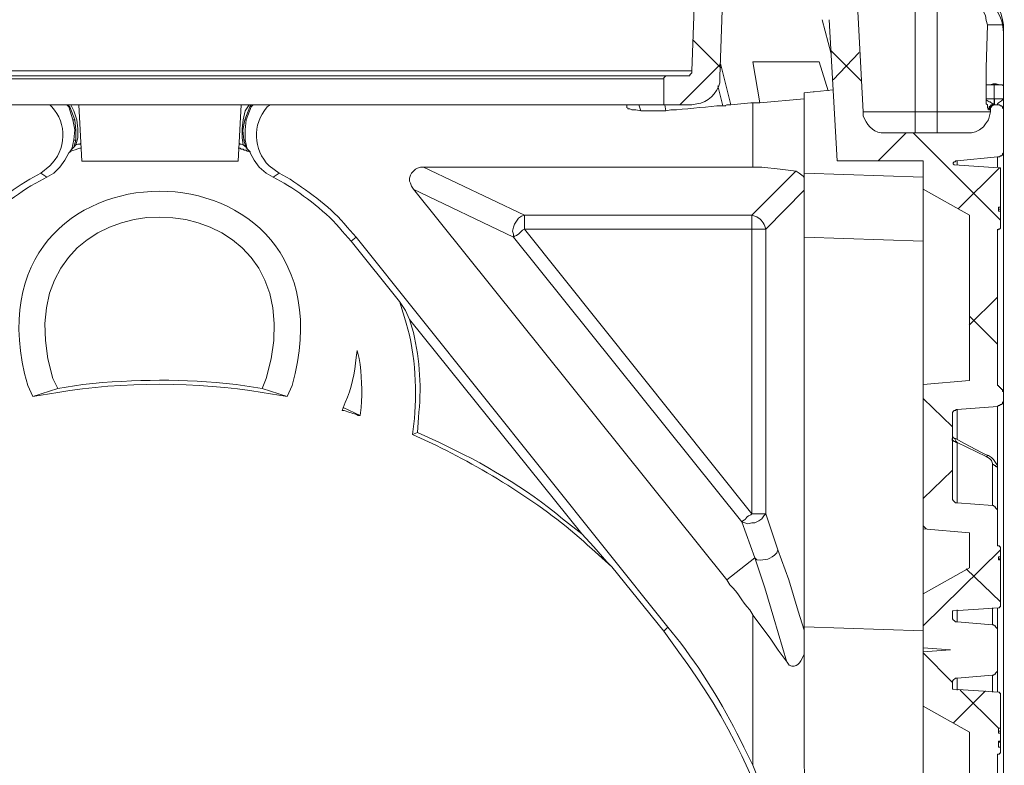
# Model space of a CAD drawing. Units: millimetres. Extents: x 463 to 16396, y -11098 to 21113.
# Drawn here: x 3901 to 4247, y 15328 to 15591 of the extents above; entities that cross this region are included whole.
import ezdxf

# ---------------------------------------------------------------- set-up
doc = ezdxf.new("R2010")
doc.units = ezdxf.units.MM
doc.layers.add('SEDIM. KOMORA', color=1, linetype='Continuous', lineweight=9)

# ---------------------------------------------------------------- blocks, each defined once
blk = doc.blocks.new('STORMBRIXX inspekcijsko okno OTVORENO - bokocrt')
at = {"lineweight": 18}
for p, q in [((187.4, -68.06), (189.52, -9.53)), ((245.57, -42.68), (247.68, -82.52)), ((266, -82.52), (266, -42.68)), ((273.77, -82.52), (273.77, -42.68)), ((233.21, -50.1), (236.38, -62.08)), ((235.71, -50.08), (238.53, -99.8)), ((297.05, -51.85), (297.05, -73.36)), ((187.74, -57.13), (197.62, -67.01)), ((236.4, -61.01), (246.98, -71.59)), ((246.26, -61.69), (237.1, -71.21)), ((197.61, -65.57), (183.15, -80.03)), ((235.33, -75.12), (232.16, -64.89)), ((186.7, -69.48), (187.05, -69.13)), ((187.05, -69.13), (187.4, -68.77)), ((187.4, -68.77), (187.4, -68.06)), ((201.12, -80.05), (197.59, -65.95)), ((177.88, -70.18), (177.53, -70.54)), ((177.53, -70.54), (177.53, -70.89)), ((177.53, -80.05), (177.53, -70.89)), ((178.24, -69.83), (177.88, -70.18)), ((178.59, -69.83), (178.24, -69.83)), ((185.64, -69.83), (178.59, -69.83)), ((185.64, -69.83), (186.7, -69.83)), ((186.7, -69.83), (186.7, -69.48)), ((292.44, -73.02), (293.5, -72.66)), ((293.5, -72.66), (294.56, -72.66)), ((294.56, -72.66), (295.63, -73.02)), ((198.34, -80.41), (196.57, -73.36)), ((291.03, -73.02), (292.44, -73.02)), ((293.85, -73.02), (293.85, -77.95)), ((293.85, -77.95), (293.85, -73.02)), ((295.63, -73.02), (296.67, -73.02)), ((296.67, -73.02), (297.03, -73.37)), ((297.05, -73.36), (297.05, -77.94)), ((208.18, -79.35), (201.13, -80.05)), ((211.36, -79.35), (208.18, -79.35)), ((208.87, -101.94), (208.87, -79.38)), ((226.87, -77.95), (211.36, -79.36)), ((291.03, -77.95), (291.03, -78.3)), ((291.03, -77.95), (293.85, -77.95)), ((291.03, -78.3), (292.09, -79.01)), ((292.09, -79.01), (292.44, -79.01)), ((292.44, -79.01), (293.16, -79.71)), ((293.85, -77.95), (293.85, -77.95)), ((293.85, -79.71), (293.85, -77.95)), ((293.87, -80.06), (293.87, -77.95)), ((294.92, -79.71), (295.27, -79.36)), ((295.27, -79.36), (296.33, -78.66)), ((296.33, -78.66), (296.68, -78.3)), ((296.68, -78.3), (297.04, -77.95)), ((297.05, -77.94), (297.05, -81.82)), ((-31.94, -80.78), (-32.66, -80.08)), ((-31.62, -80.8), (-32.33, -80.09)), ((-30.53, -85.37), (-31.94, -80.78)), ((-29.86, -85.38), (-31.62, -80.8)), ((-31.22, -80.07), (-30.17, -82.19)), ((-30.17, -82.19), (-29.11, -85.36)), ((-27.34, -99.82), (-28.4, -80.08)), ((27.66, -99.82), (28.73, -80.08)), ((30.13, -82.19), (29.43, -85.36)), ((30.08, -85.38), (31.84, -80.8)), ((31.54, -80.07), (30.13, -82.19)), ((30.46, -85.37), (32.23, -80.78)), ((31.84, -80.8), (32.21, -80.09)), ((32.23, -80.78), (32.93, -80.08)), ((138.72, -80.06), (140.84, -80.06)), ((164.48, -81.11), (164.48, -80.05)), ((164.8, -81.48), (164.8, -81.13)), ((165.51, -81.48), (164.8, -81.48)), ((166.21, -81.83), (165.51, -81.48)), ((167.63, -81.83), (166.21, -81.83)), ((169.39, -82.18), (167.63, -81.83)), ((168.68, -80.06), (169.39, -82.18)), ((169.39, -82.18), (171.16, -82.18)), ((176.45, -82.18), (171.16, -82.18)), ((178.21, -82.18), (176.45, -82.18)), ((187.41, -80.05), (177.53, -80.05)), ((177.85, -80.06), (178.2, -82.18)), ((198.67, -80.42), (198.32, -80.42)), ((198.32, -80.42), (199.01, -80.42)), ((199.01, -80.42), (199.73, -80.06)), ((199.73, -80.06), (201.13, -80.06)), ((266, -82.52), (273.76, -82.52)), ((291.74, -81.48), (292.09, -81.13)), ((291.74, -81.83), (291.74, -81.48)), ((292.09, -80.77), (292.45, -80.42)), ((292.09, -81.13), (292.09, -80.77)), ((292.1, -81.11), (292.45, -80.76)), ((292.1, -81.13), (292.45, -80.77)), ((292.1, -81.81), (292.1, -81.11)), ((292.1, -81.83), (292.1, -81.13)), ((292.1, -81.81), (292.45, -81.81)), ((292.12, -83.93), (292.47, -82.52)), ((292.45, -80.42), (292.8, -80.06)), ((292.45, -80.76), (292.82, -80.41)), ((292.45, -80.77), (292.45, -80.42)), ((292.45, -80.42), (292.82, -80.42)), ((292.83, -80.76), (292.47, -81.11)), ((292.47, -81.11), (292.47, -81.82)), ((292.47, -82.52), (292.47, -81.82)), ((292.8, -80.06), (293.5, -80.06)), ((292.82, -80.41), (293.17, -80.05)), ((292.82, -80.42), (293.17, -80.06)), ((293.18, -80.41), (292.83, -80.41)), ((292.83, -80.41), (292.83, -80.76)), ((293.16, -79.71), (293.85, -79.71)), ((293.17, -80.05), (293.87, -80.05)), ((293.17, -80.06), (293.87, -80.06)), ((293.52, -80.05), (293.18, -80.41)), ((293.5, -80.06), (293.87, -79.71)), ((294.24, -80.05), (293.52, -80.05)), ((293.87, -79.71), (293.87, -80.06)), ((293.87, -80.06), (293.87, -80.06)), ((294.24, -80.04), (293.89, -80.04)), ((294.93, -80.05), (294.24, -80.05)), ((294.92, -80.06), (294.92, -79.71)), ((295.65, -80.05), (294.93, -80.05)), ((295.99, -80.41), (295.65, -80.05)), ((296.35, -80.41), (295.99, -80.41)), ((296.71, -80.76), (296.35, -80.41)), ((296.71, -81.11), (296.71, -80.76)), ((297.05, -81.46), (296.71, -81.11)), ((297.05, -81.82), (297.05, -81.46)), ((297.05, -81.82), (297.05, -96.63)), ((-30.56, -85.38), (-29.86, -85.38)), ((-29.82, -88.88), (-30.52, -85.36)), ((-29.5, -88.91), (-29.86, -85.38)), ((-29.11, -85.36), (-28.76, -88.53)), ((29.43, -85.36), (29.07, -88.53)), ((29.37, -88.91), (30.08, -85.38)), ((30.44, -85.38), (30.08, -85.38)), ((30.12, -88.88), (30.47, -85.36)), ((290.7, -86.76), (291.76, -85.34)), ((291.76, -85.34), (292.12, -83.93)), ((297.06, -86.04), (297.06, -95.57)), ((-30.18, -92.41), (-29.82, -88.88)), ((-29.5, -92.43), (-29.5, -88.91)), ((-28.76, -88.53), (-28.76, -91.7)), ((29.07, -88.53), (29.07, -91.7)), ((29.74, -92.43), (29.37, -88.91)), ((30.12, -92.41), (30.12, -88.88)), ((262.84, -89.9), (252.96, -99.78)), ((284.37, -89.93), (255.44, -89.93)), ((265.32, -89.92), (295.99, -120.6)), ((284.37, -89.93), (285.77, -89.93)), ((285.77, -89.93), (287.17, -89.57)), ((287.17, -89.57), (288.59, -88.87)), ((288.59, -88.87), (290, -87.81)), ((290, -87.81), (290.7, -86.76)), ((-30.9, -95.59), (-30.19, -92.42)), ((-30.21, -92.43), (-29.5, -92.43)), ((-30.21, -94.9), (-29.5, -92.43)), ((-28.76, -91.7), (-29.45, -94.17)), ((-28.05, -93.83), (-27.7, -93.48)), ((28.36, -93.83), (28.01, -93.48)), ((29.07, -91.7), (29.43, -94.17)), ((30.08, -92.43), (29.74, -92.43)), ((30.44, -94.9), (29.74, -92.43)), ((30.81, -95.59), (30.1, -92.42)), ((-33.35, -99.46), (-31.93, -96.99)), ((-31.93, -96.99), (-31.59, -96.64)), ((-30.88, -95.58), (-31.59, -96.64)), ((-30.87, -95.59), (-30.51, -95.24)), ((-30.51, -95.24), (-30.17, -94.89)), ((-29.45, -94.18), (-30.17, -94.89)), ((-29.45, -94.18), (-28.76, -93.83)), ((-28.76, -93.83), (-28.05, -93.83)), ((27.66, -95.24), (28.36, -95.24)), ((28.73, -93.83), (28.36, -93.83)), ((28.36, -95.24), (28.73, -95.59)), ((29.43, -94.18), (28.73, -93.83)), ((28.73, -95.59), (29.43, -95.59)), ((29.43, -94.18), (30.48, -94.89)), ((29.43, -95.59), (29.79, -95.95)), ((29.79, -95.95), (30.48, -95.95)), ((30.48, -95.24), (30.48, -94.89)), ((30.83, -95.24), (30.48, -95.24)), ((30.48, -95.95), (30.83, -96.3)), ((30.82, -95.58), (31.88, -96.64)), ((30.83, -95.59), (30.83, -95.24)), ((30.83, -96.3), (31.2, -96.3)), ((31.2, -96.3), (31.89, -96.66)), ((31.88, -96.99), (31.88, -96.64)), ((33.29, -99.46), (31.88, -96.99)), ((296.7, -97.33), (297.05, -96.98)), ((297.05, -96.98), (297.05, -96.63)), ((-35.11, -101.93), (-33.35, -99.46)), ((35.06, -101.93), (33.29, -99.46)), ((268.86, -99.79), (238.53, -99.79)), ((268.86, -109.67), (268.86, -99.8)), ((279.77, -100.15), (279.42, -100.51)), ((279.42, -100.51), (279.42, -100.86)), ((280.14, -100.15), (279.77, -100.15)), ((280.83, -99.8), (280.14, -99.8)), ((280.14, -99.8), (280.14, -100.15)), ((280.82, -101.21), (280.82, -99.8)), ((294.93, -98.39), (280.83, -99.8)), ((294.92, -98.39), (294.92, -101.92)), ((294.93, -98.39), (295.65, -98.39)), ((295.65, -98.39), (295.99, -98.04)), ((295.99, -98.04), (296.35, -98.04)), ((296.35, -98.04), (296.7, -97.68)), ((296.7, -97.68), (296.7, -97.33)), ((-37.23, -104.04), (-35.11, -101.93)), ((37.54, -104.04), (35.06, -101.93)), ((88.66, -104.06), (89.36, -103.35)), ((89.36, -103.35), (90.07, -102.65)), ((90.07, -102.65), (90.78, -102.3)), ((90.78, -102.3), (91.84, -101.94)), ((91.84, -101.94), (92.91, -101.94)), ((92.88, -101.95), (128.48, -118.88)), ((208.9, -101.94), (92.91, -101.94)), ((208.53, -118.88), (224.03, -103.36)), ((212.07, -101.94), (208.9, -101.94)), ((218.42, -102.65), (212.07, -101.94)), ((221.24, -103), (218.42, -102.65)), ((224.06, -103.35), (221.24, -103)), ((225.13, -104.07), (224.06, -103.35)), ((279.42, -100.86), (279.77, -101.21)), ((295.29, -102.27), (279.77, -101.21)), ((295.64, -102.25), (281.18, -116.7)), ((295.99, -102.27), (295.29, -102.27)), ((295.99, -102.62), (295.99, -102.27)), ((295.99, -102.62), (295.99, -116.02)), ((-41.81, -104.05), (-39.71, -105.46)), ((-39.7, -105.45), (-37.23, -104.04)), ((40, -105.45), (37.54, -104.04)), ((42.09, -104.05), (39.99, -105.46)), ((87.96, -105.82), (88.31, -104.76)), ((87.96, -106.88), (87.96, -105.82)), ((88.31, -107.58), (87.96, -106.88)), ((88.31, -104.76), (88.66, -104.06)), ((226.53, -105.13), (225.13, -104.07)), ((226.88, -105.83), (226.53, -105.13)), ((226.86, -104.04), (268.82, -105.45)), ((88.66, -108.64), (88.31, -107.58)), ((89.36, -109.7), (88.66, -108.64)), ((124.59, -126.62), (89.33, -109.71)), ((89.36, -109.7), (199.73, -247.21)), ((226.86, -110.06), (213.46, -123.81)), ((285.07, -118.84), (268.86, -109.67)), ((295.29, -117.43), (295.29, -116.02)), ((295.29, -116.02), (295.99, -116.02)), ((295.29, -116.72), (295.99, -116.72)), ((295.99, -117.43), (295.29, -117.43)), ((295.3, -116.01), (296, -116.01)), ((295.99, -116.72), (295.99, -116.02)), ((295.99, -117.43), (295.99, -116.72)), ((295.99, -117.43), (295.99, -123.43)), ((124.96, -122.04), (125.67, -120.98)), ((125.67, -120.98), (126.36, -119.92)), ((126.36, -119.92), (127.43, -119.22)), ((127.43, -119.22), (128.48, -118.87)), ((128.48, -118.88), (208.53, -118.88)), ((285.07, -177.02), (285.07, -118.84)), ((124.25, -124.51), (124.6, -123.09)), ((124.6, -125.56), (124.25, -124.51)), ((124.6, -123.09), (124.96, -122.04)), ((208.51, -123.81), (128.46, -123.81)), ((128.47, -123.81), (208.52, -223.95)), ((208.52, -223.95), (208.52, -123.81)), ((213.46, -123.81), (213.46, -223.95)), ((295.29, -123.78), (294.93, -124.13)), ((294.93, -124.13), (294.93, -124.48)), ((294.93, -177.72), (294.93, -124.48)), ((295.29, -123.78), (295.29, -123.78)), ((295.29, -123.78), (295.64, -123.78)), ((295.64, -123.78), (295.99, -123.43)), ((69.24, -126.61), (67.49, -128.02)), ((67.52, -128.05), (84.43, -149.2)), ((178.92, -263.79), (69.25, -126.61)), ((205, -226.78), (124.59, -126.62)), ((124.6, -126.62), (124.6, -125.56)), ((226.86, -126.6), (268.82, -128.01)), ((226.87, -263.77), (226.87, -126.6)), ((294.92, -147.73), (285.05, -157.6)), ((86.55, -152.38), (84.43, -149.2)), ((87.96, -155.55), (86.55, -152.38)), ((87.96, -155.55), (148.6, -231.02)), ((285.06, -154.45), (294.93, -164.31)), ((-35.81, -179.86), (-44.62, -182.69)), ((36.12, -179.86), (44.94, -182.69)), ((285.07, -177.02), (268.86, -178.43)), ((268.86, -229.2), (268.86, -178.43)), ((294.93, -177.72), (294.93, -178.79)), ((294.93, -178.79), (295.29, -178.79)), ((295.29, -178.79), (295.29, -179.14)), ((295.29, -179.14), (295.65, -179.14)), ((295.65, -179.14), (295.65, -179.49)), ((295.65, -179.49), (295.99, -179.49)), ((295.99, -179.84), (295.99, -179.49)), ((296.35, -179.84), (295.99, -179.84)), ((296.35, -180.19), (296.35, -179.84)), ((296.71, -180.19), (296.35, -180.19)), ((296.71, -180.9), (296.71, -180.19)), ((268.84, -183.37), (279.07, -193.24)), ((297.05, -180.9), (296.71, -180.9)), ((297.05, -181.25), (297.05, -180.9)), ((297.05, -181.25), (297.05, -184.07)), ((64.69, -186.57), (70.68, -189.39)), ((294.93, -186.19), (280.83, -187.25)), ((294.93, -186.19), (295.29, -185.83)), ((295.29, -185.83), (295.65, -185.83)), ((295.65, -185.83), (295.99, -185.48)), ((295.99, -185.48), (296.35, -185.48)), ((296.35, -185.48), (296.7, -185.13)), ((296.7, -184.78), (297.05, -184.43)), ((296.7, -185.13), (296.7, -184.78)), ((297.05, -184.43), (297.05, -184.07)), ((279.42, -187.95), (279.08, -188.3)), ((279.08, -188.3), (279.08, -189.36)), ((279.08, -217.92), (279.08, -189.36)), ((279.77, -187.6), (279.42, -187.95)), ((280.14, -187.6), (279.77, -187.6)), ((280.48, -187.25), (280.14, -187.6)), ((280.83, -187.25), (280.48, -187.25)), ((90.78, -195.38), (89.01, -196.09)), ((279.05, -197.48), (279.05, -198.19)), ((279.08, -196.77), (279.08, -195.7)), ((279.42, -197.12), (279.08, -196.77)), ((279.78, -197.47), (279.42, -197.12)), ((280.14, -197.47), (279.78, -197.47)), ((280.1, -197.48), (280.1, -197.83)), ((280.14, -197.47), (283.31, -199.23)), ((279.05, -198.19), (279.4, -198.19)), ((279.4, -198.19), (279.76, -198.54)), ((279.76, -198.54), (280.12, -198.54)), ((280.1, -197.83), (280.44, -198.54)), ((280.12, -198.54), (280.45, -198.9)), ((280.44, -198.54), (280.79, -198.9)), ((280.45, -198.9), (280.8, -198.9)), ((291.04, -203.82), (280.82, -198.88)), ((283.31, -199.23), (289.29, -202.41)), ((289.29, -202.41), (290.7, -203.11)), ((290.7, -203.11), (291.76, -203.46)), ((291.03, -203.83), (291.39, -203.83)), ((292.1, -204.52), (291.04, -203.82)), ((291.39, -203.83), (291.39, -203.47)), ((291.39, -203.47), (291.73, -203.47)), ((291.75, -203.46), (291.75, -203.46)), ((291.76, -203.46), (292.83, -204.17)), ((292.83, -204.17), (293.52, -204.88)), ((292.82, -205.23), (292.1, -204.52)), ((293.17, -206.29), (292.82, -205.23)), ((293.17, -206.64), (293.17, -206.29)), ((293.17, -206.64), (293.51, -206.64)), ((293.51, -206.64), (293.88, -206.99)), ((293.52, -204.88), (294.24, -205.93)), ((293.88, -206.99), (294.23, -206.99)), ((294.23, -206.99), (294.23, -207.34)), ((294.23, -207.34), (294.57, -207.34)), ((294.24, -205.93), (294.95, -206.99)), ((294.57, -207.34), (294.92, -207.7)), ((294.92, -207.7), (294.92, -208.39)), ((294.93, -207.7), (294.93, -208.39)), ((294.95, -206.99), (294.95, -207.7)), ((279.05, -208.73), (268.83, -218.6)), ((279.08, -217.92), (279.08, -218.98)), ((279.08, -218.98), (279.42, -219.33)), ((279.42, -219.33), (280.14, -220.04)), ((280.14, -220.04), (280.83, -220.04)), ((280.83, -220.04), (293.18, -221.09)), ((293.52, -221.09), (293.18, -221.09)), ((293.88, -221.45), (293.52, -221.09)), ((294.24, -221.45), (293.88, -221.45)), ((294.24, -221.8), (294.24, -221.45)), ((294.58, -222.16), (294.24, -221.8)), ((212.74, -224.66), (212.05, -225.71)), ((213.46, -223.95), (212.74, -224.66)), ((213.46, -223.95), (217.68, -236.65)), ((294.93, -222.51), (294.58, -222.16)), ((294.93, -223.21), (294.93, -222.51)), ((294.93, -234.83), (294.93, -223.21)), ((207.11, -227.48), (204.99, -226.78)), ((209.58, -239.46), (205, -226.78)), ((208.52, -227.13), (207.11, -227.48)), ((209.58, -227.13), (208.52, -227.13)), ((210.99, -226.42), (209.58, -227.13)), ((212.05, -225.71), (210.99, -226.42)), ((268.84, -228.15), (269.9, -229.2)), ((148.6, -231.02), (152.84, -235.59)), ((268.86, -229.2), (285.07, -230.61)), ((285.07, -242.95), (285.07, -230.61)), ((152.84, -235.59), (157.42, -240.88)), ((294.93, -234.83), (294.93, -235.2)), ((294.93, -235.2), (295.29, -235.2)), ((295.65, -235.2), (295.29, -235.2)), ((295.65, -235.55), (295.65, -235.2)), ((295.99, -235.55), (295.65, -235.55)), ((295.99, -235.91), (295.99, -235.55)), ((217.69, -236.65), (221.57, -247.22)), ((295.98, -236.58), (268.83, -263.38)), ((295.29, -240.14), (295.29, -239.08)), ((295.29, -239.08), (295.99, -239.08)), ((295.3, -239.07), (296, -239.07)), ((295.99, -235.91), (295.99, -239.08)), ((295.99, -239.79), (295.99, -239.08)), ((157.42, -240.88), (159.18, -242.65)), ((199.71, -247.22), (209.58, -239.46)), ((213.11, -250.05), (209.58, -239.46)), ((295.29, -239.79), (295.99, -239.79)), ((295.99, -240.14), (295.29, -240.14)), ((295.99, -240.49), (295.99, -239.79)), ((295.99, -240.14), (295.99, -256.35)), ((159.18, -242.65), (177.51, -265.22)), ((285.07, -242.95), (268.86, -252.12)), ((284, -243.3), (295.99, -254.94)), ((221.57, -247.22), (224.75, -258.16)), ((216.28, -260.62), (213.11, -250.05)), ((268.86, -271.16), (268.86, -252.12)), ((295.99, -256.71), (295.99, -256.35)), ((208.87, -312.44), (208.87, -259.55)), ((208.9, -259.57), (214.9, -267.68)), ((224.75, -258.16), (226.86, -264.85)), ((279.42, -258.12), (279.08, -258.12)), ((279.08, -258.12), (279.08, -258.47)), ((279.08, -258.47), (279.08, -259.18)), ((279.08, -259.88), (279.08, -259.18)), ((279.08, -259.88), (279.08, -260.94)), ((279.42, -258.12), (295.3, -257.06)), ((280.82, -262), (280.82, -257.77)), ((293.17, -257.06), (293.17, -263.06)), ((294.93, -257.06), (294.93, -286.68)), ((295.3, -257.06), (295.65, -257.06)), ((295.65, -257.06), (295.65, -256.71)), ((295.65, -256.71), (295.99, -256.71)), ((220.86, -276.14), (216.28, -260.62)), ((279.08, -260.94), (279.42, -261.28)), ((279.42, -261.28), (279.78, -261.65)), ((279.78, -261.65), (280.14, -262)), ((280.14, -262), (280.83, -262)), ((280.83, -262), (293.18, -263.06)), ((293.52, -263.06), (293.18, -263.06)), ((293.88, -263.41), (293.52, -263.06)), ((178.9, -263.8), (177.49, -265.21)), ((226.86, -263.77), (268.82, -265.18)), ((294.24, -263.41), (293.88, -263.41)), ((294.24, -263.76), (294.24, -263.41)), ((294.58, -264.11), (294.24, -263.76)), ((294.93, -264.47), (294.58, -264.11)), ((294.93, -265.17), (294.93, -264.47)), ((294.93, -278.57), (294.93, -265.17)), ((214.9, -267.68), (217.72, -271.91)), ((217.72, -271.91), (220.89, -276.14)), ((268.84, -272.57), (268.84, -271.17)), ((268.84, -272.93), (279.07, -283.15)), ((268.86, -271.16), (278.38, -271.87)), ((268.86, -272.57), (278.38, -271.87)), ((268.86, -291.61), (268.86, -272.57)), ((280.83, -281.74), (293.18, -280.69)), ((293.18, -280.68), (293.18, -286.68)), ((293.18, -280.69), (293.52, -280.69)), ((293.52, -280.69), (293.88, -280.33)), ((293.88, -280.33), (294.24, -280.33)), ((294.24, -279.98), (294.58, -279.63)), ((294.24, -280.33), (294.24, -279.98)), ((294.58, -279.63), (294.93, -279.28)), ((294.93, -279.28), (294.93, -278.57)), ((279.42, -282.45), (279.08, -282.8)), ((279.08, -282.8), (279.08, -283.86)), ((279.08, -284.57), (279.08, -283.86)), ((280.14, -281.74), (279.42, -282.45)), ((280.83, -281.74), (280.14, -281.74)), ((280.83, -285.97), (280.83, -281.74)), ((279.08, -284.57), (279.08, -285.62)), ((279.08, -285.62), (279.42, -285.62)), ((290.69, -286.3), (279.41, -297.58)), ((295.3, -286.68), (279.42, -285.62)), ((281.88, -285.97), (295.28, -299.37)), ((295.65, -286.68), (295.3, -286.68)), ((295.65, -287.03), (295.65, -286.68)), ((296, -287.03), (295.65, -287.03)), ((296, -287.38), (296, -287.03)), ((296, -299.37), (296, -287.38)), ((268.86, -291.61), (285.07, -300.78)), ((285.07, -336.39), (285.07, -300.78)), ((295.3, -299.37), (295.3, -301.13)), ((295.3, -299.37), (296, -299.37)), ((295.3, -300.43), (296, -300.43)), ((296, -301.13), (295.3, -301.13)), ((295.99, -301.13), (295.99, -300.43)), ((296, -300.43), (296, -299.37)), ((296, -303.96), (296, -301.13)), ((295.3, -303.96), (295.3, -306.08)), ((295.3, -303.96), (296, -303.96)), ((295.31, -304.31), (296.01, -304.31)), ((295.99, -304.31), (295.99, -303.96)), ((296.01, -306.07), (296.01, -304.31)), ((296, -306.08), (295.3, -306.08)), ((295.65, -308.54), (295.65, -308.19)), ((295.65, -308.19), (296, -308.19)), ((296, -307.84), (296, -306.08)), ((296, -308.19), (296, -307.84)), ((295.3, -308.54), (294.95, -308.54)), ((294.95, -308.54), (294.95, -308.89)), ((294.95, -343.45), (294.95, -308.89)), ((295.3, -308.54), (295.3, -308.54)), ((295.3, -308.54), (295.65, -308.54)), ((227.56, -325.12), (226.87, -312.43))]:
    blk.add_line(p, q, dxfattribs=at)
at = {"lineweight": 0}
blk.add_open_spline([(221.24, -39.5), (221.24, -39.5), (283.66, -39.86), (283.66, -39.86), (283.66, -39.86), (297.05, -42.74), (297.05, -54.61), (297.05, -66.46), (297.05, -635.17), (297.05, -635.17), (297.05, -635.17), (297.37, -649.86), (280.8, -649.86), (264.26, -649.86), (-282.42, -649.86), (-282.42, -649.86), (-282.42, -649.86), (-297.44, -648.99), (-297.09, -634.26), (-296.73, -619.53), (-296.02, -51.85), (-296.02, -51.85), (-296.02, -51.85), (-290.75, -39.86), (-282.27, -39.86), (-273.81, -39.86), (-220.34, -39.08), (-220.34, -39.08), (-220.34, -39.08), (-217.39, -11.29), (-217.39, -11.29), (-217.39, -11.29), (-220.21, -0.01), (-199.4, -0.01), (-178.61, -0.01), (207.15, -0.01), (207.15, -0.01), (207.15, -0.01), (216.64, -0.93), (217.53, -10.9), (218.39, -20.86), (221.24, -39.5), (221.24, -39.5)], degree=3, knots=[0, 0, 0, 0, 1, 1, 1, 2, 2, 2, 3, 3, 3, 4, 4, 4, 5, 5, 5, 6, 6, 6, 7, 7, 7, 8, 8, 8, 9, 9, 9, 10, 10, 10, 11, 11, 11, 12, 12, 12, 13, 13, 13, 14, 14, 14, 14], dxfattribs=at)
at = {"lineweight": 18}
for points, knots in [([(187.41, -80.05), (187.41, -80.05), (189.16, -79.7), (189.16, -79.7), (193.09, -79.39), (196.2, -75.97), (197.29, -72.3), (197.29, -72.3), (197.29, -70.18), (197.29, -70.18), (197.29, -70.18), (199.4, -9.89), (199.4, -9.89)], [0, 0, 0, 0, 1, 1, 1, 2, 2, 2, 3, 3, 3, 4, 4, 4, 4]), ([(285.06, -39.86), (285.06, -39.86), (287.17, -40.21), (287.17, -40.21), (292.4, -41.3), (295.69, -44.77), (296.7, -50.08), (296.7, -50.08), (297.05, -51.85), (297.05, -51.85)], [0, 0, 0, 0, 1, 1, 1, 2, 2, 2, 3, 3, 3, 3]), ([(292.1, -81.81), (292.1, -81.81), (292.1, -81.81), (292.1, -81.81), (292.1, -81.81), (291.75, -81.81), (291.75, -81.81), (291.75, -81.81), (291.4, -81.11), (291.4, -81.11), (291.4, -81.11), (291.4, -80.05), (291.4, -80.05), (291.4, -80.05), (291.04, -79.7), (291.04, -79.7), (291.04, -79.7), (291.04, -77.94), (291.04, -77.94), (291.04, -77.94), (291.04, -73), (291.04, -73), (291.04, -73), (291.04, -67.01), (291.04, -67.01), (291.04, -67.01), (291.4, -51.85), (291.4, -51.85), (291.4, -51.85), (291.04, -50.43), (291.04, -50.43), (291.04, -50.43), (290.69, -48.67), (290.69, -48.67), (290.69, -48.67), (289.28, -45.85), (289.28, -45.85), (289.28, -45.85), (288.23, -44.79), (288.23, -44.79), (288.23, -44.79), (286.82, -43.74), (286.82, -43.74), (286.82, -43.74), (284.36, -43.03), (284.36, -43.03), (284.36, -43.03), (283.64, -42.68), (283.64, -42.68), (283.64, -42.68), (282.23, -42.68), (282.23, -42.68), (279.88, -42.68), (277.53, -42.68), (275.19, -42.68), (275.19, -42.68), (273.77, -42.68), (273.77, -42.68)], [0, 0, 0, 0, 1, 1, 1, 2, 2, 2, 3, 3, 3, 4, 4, 4, 5, 5, 5, 6, 6, 6, 7, 7, 7, 8, 8, 8, 9, 9, 9, 10, 10, 10, 11, 11, 11, 12, 12, 12, 13, 13, 13, 14, 14, 14, 15, 15, 15, 16, 16, 16, 17, 17, 17, 18, 18, 18, 19, 19, 19, 19]), ([(291.39, -51.86), (291.39, -51.86), (291.73, -51.86), (291.73, -51.86), (293.38, -51.86), (295.03, -51.86), (296.67, -51.86), (296.67, -51.86), (297.03, -51.86), (297.03, -51.86)], [0, 0, 0, 0, 1, 1, 1, 2, 2, 2, 3, 3, 3, 3]), ([(211.36, -79.35), (211.36, -79.35), (208.89, -64.88), (208.89, -64.88), (208.89, -64.88), (212.41, -64.88), (212.41, -64.88), (218.29, -64.88), (224.17, -64.88), (230.04, -64.88), (230.04, -64.88), (232.17, -64.88), (232.17, -64.88)], [0, 0, 0, 0, 1, 1, 1, 2, 2, 2, 3, 3, 3, 4, 4, 4, 4]), ([(187.39, -68.06), (187.39, -68.06), (186.67, -68.06), (186.67, -68.06), (62.09, -68.06), (-62.5, -68.06), (-187.08, -68.06), (-187.08, -68.06), (-187.44, -68.06), (-187.44, -68.06)], [0, 0, 0, 0, 1, 1, 1, 2, 2, 2, 3, 3, 3, 3]), ([(178.59, -69.81), (178.59, -69.81), (178.23, -69.81), (178.23, -69.81), (59.64, -69.81), (-58.96, -69.81), (-177.55, -69.81), (-177.55, -69.81), (-178.26, -69.81), (-178.26, -69.81)], [0, 0, 0, 0, 1, 1, 1, 2, 2, 2, 3, 3, 3, 3]), ([(-177.21, -70.89), (-177.21, -70.89), (-176.5, -70.89), (-176.5, -70.89), (-58.62, -70.89), (59.27, -70.89), (177.15, -70.89), (177.15, -70.89), (177.51, -70.89), (177.51, -70.89)], [0, 0, 0, 0, 1, 1, 1, 2, 2, 2, 3, 3, 3, 3]), ([(237.11, -74.77), (237.11, -74.77), (230.4, -75.47), (230.4, -75.47), (230.4, -75.47), (230.04, -75.47), (230.04, -75.47), (230.04, -75.47), (226.88, -75.82), (226.88, -75.82), (226.88, -75.82), (226.88, -76.17), (226.88, -76.17), (226.88, -84.64), (226.88, -93.1), (226.88, -101.56), (226.88, -101.56), (226.88, -104.03), (226.88, -104.03)], [0, 0, 0, 0, 1, 1, 1, 2, 2, 2, 3, 3, 3, 4, 4, 4, 5, 5, 5, 6, 6, 6, 6]), ([(293.85, -73.02), (293.85, -73.02), (293.5, -73.02), (293.5, -73.02), (292.79, -73.02), (292.09, -73.02), (291.39, -73.02), (291.39, -73.02), (291.03, -73.02), (291.03, -73.02)], [0, 0, 0, 0, 1, 1, 1, 2, 2, 2, 3, 3, 3, 3]), ([(293.85, -73.02), (293.85, -73.02), (294.56, -73.02), (294.56, -73.02), (295.26, -73.02), (295.97, -73.02), (296.67, -73.02), (296.67, -73.02), (297.03, -73.37), (297.03, -73.37)], [0, 0, 0, 0, 1, 1, 1, 2, 2, 2, 3, 3, 3, 3]), ([(293.87, -77.95), (293.87, -77.95), (294.57, -77.95), (294.57, -77.95), (295.27, -77.95), (295.98, -77.95), (296.68, -77.95), (296.68, -77.95), (297.04, -77.95), (297.04, -77.95)], [0, 0, 0, 0, 1, 1, 1, 2, 2, 2, 3, 3, 3, 3]), ([(177.52, -80.04), (177.52, -80.04), (177.16, -80.04), (177.16, -80.04), (59.28, -80.04), (-58.61, -80.04), (-176.49, -80.04), (-176.49, -80.04), (-177.2, -80.04), (-177.2, -80.04)], [0, 0, 0, 0, 1, 1, 1, 2, 2, 2, 3, 3, 3, 3]), ([(-38.64, -80.06), (-38.64, -80.06), (-37.93, -80.78), (-37.93, -80.78), (-32.4, -86.37), (-32.8, -96.11), (-38.64, -101.57), (-38.64, -101.57), (-41.8, -104.04), (-41.8, -104.04)], [0, 0, 0, 0, 1, 1, 1, 2, 2, 2, 3, 3, 3, 3]), ([(38.93, -80.06), (38.93, -80.06), (37.87, -80.78), (37.87, -80.78), (32.51, -87.25), (32.92, -95.51), (38.59, -101.57), (38.59, -101.57), (42.1, -104.04), (42.1, -104.04)], [0, 0, 0, 0, 1, 1, 1, 2, 2, 2, 3, 3, 3, 3]), ([(178.21, -82.18), (178.21, -82.18), (179.97, -81.83), (179.97, -81.83), (185.24, -81.7), (190.87, -80.9), (196.2, -80.42), (196.2, -80.42), (199.37, -80.42), (199.37, -80.42)], [0, 0, 0, 0, 1, 1, 1, 2, 2, 2, 3, 3, 3, 3]), ([(266, -82.52), (266, -82.52), (263.17, -82.52), (263.17, -82.52), (258.24, -82.52), (253.3, -82.52), (248.37, -82.52), (248.37, -82.52), (247.65, -82.52), (247.65, -82.52)], [0, 0, 0, 0, 1, 1, 1, 2, 2, 2, 3, 3, 3, 3]), ([(247.68, -82.52), (247.68, -82.52), (247.68, -83.93), (247.68, -83.93), (248.8, -86.68), (250.84, -89.56), (254.03, -89.93), (254.03, -89.93), (255.44, -89.93), (255.44, -89.93)], [0, 0, 0, 0, 1, 1, 1, 2, 2, 2, 3, 3, 3, 3]), ([(266, -82.52), (266, -82.52), (266, -83.93), (266, -83.93), (266, -85.81), (266, -87.69), (266, -89.57), (266, -89.57), (266, -89.92), (266, -89.92)], [0, 0, 0, 0, 1, 1, 1, 2, 2, 2, 3, 3, 3, 3]), ([(292.45, -82.52), (292.45, -82.52), (292.1, -82.52), (292.1, -82.52), (286.93, -82.52), (281.76, -82.52), (276.59, -82.52), (276.59, -82.52), (273.77, -82.52), (273.77, -82.52), (273.77, -82.52), (273.77, -83.93), (273.77, -83.93), (273.77, -85.81), (273.77, -87.69), (273.77, -89.57), (273.77, -89.57), (273.77, -89.92), (273.77, -89.92)], [0, 0, 0, 0, 1, 1, 1, 2, 2, 2, 3, 3, 3, 4, 4, 4, 5, 5, 5, 6, 6, 6, 6]), ([(-44.62, -182.69), (-44.62, -182.69), (-46.39, -178.81), (-46.39, -178.81), (-72.03, -87.81), (71.79, -87.53), (46.7, -178.81), (46.7, -178.81), (44.94, -182.69), (44.94, -182.69)], [0, 0, 0, 0, 1, 1, 1, 2, 2, 2, 3, 3, 3, 3]), ([(-27.7, -95.24), (-27.7, -95.24), (-28.05, -95.24), (-28.05, -95.24), (-28.81, -95.57), (-30.46, -96.17), (-31.22, -96.3), (-31.22, -96.3), (-31.57, -96.66), (-31.57, -96.66)], [0, 0, 0, 0, 1, 1, 1, 2, 2, 2, 3, 3, 3, 3]), ([(297.06, -181.25), (297.06, -181.25), (297.06, -175.96), (297.06, -175.96), (297.06, -149.75), (297.06, -123.54), (297.06, -97.33), (297.06, -97.33), (297.06, -96.63), (297.06, -96.63)], [0, 0, 0, 0, 1, 1, 1, 2, 2, 2, 3, 3, 3, 3]), ([(27.66, -99.82), (27.66, -99.82), (27.31, -99.82), (27.31, -99.82), (9.33, -99.82), (-8.66, -99.82), (-26.64, -99.82), (-26.64, -99.82), (-27.34, -99.82), (-27.34, -99.82)], [0, 0, 0, 0, 1, 1, 1, 2, 2, 2, 3, 3, 3, 3]), ([(36.12, -179.86), (36.12, -179.86), (37.55, -176.34), (37.55, -176.34), (60.24, -100.62), (-59.87, -100.56), (-37.57, -176.34), (-37.57, -176.34), (-35.81, -179.86), (-35.81, -179.86)], [0, 0, 0, 0, 1, 1, 1, 2, 2, 2, 3, 3, 3, 3]), ([(-208.58, -312.45), (-208.58, -312.45), (-205.75, -306.1), (-205.75, -306.1), (-198.91, -291.84), (-192.68, -282), (-183.21, -269.43), (-183.21, -269.43), (-178.96, -263.79), (-178.96, -263.79), (-178.96, -263.79), (-68.95, -126.61), (-68.95, -126.61), (-68.95, -126.61), (-66.13, -123.09), (-66.13, -123.09), (-59.45, -116.16), (-54.06, -111.12), (-45.68, -106.17), (-45.68, -106.17), (-41.79, -104.06), (-41.79, -104.06)], [0, 0, 0, 0, 1, 1, 1, 2, 2, 2, 3, 3, 3, 4, 4, 4, 5, 5, 5, 6, 6, 6, 7, 7, 7, 7]), ([(-39.69, -105.46), (-39.69, -105.46), (-43.56, -107.58), (-43.56, -107.58), (-52.81, -112.97), (-57.02, -116.9), (-64.37, -124.51), (-64.37, -124.51), (-67.18, -128.04), (-67.18, -128.04)], [0, 0, 0, 0, 1, 1, 1, 2, 2, 2, 3, 3, 3, 3]), ([(40.01, -105.46), (40.01, -105.46), (43.88, -107.58), (43.88, -107.58), (51.02, -111.98), (59.07, -117.96), (64.33, -124.51), (64.33, -124.51), (67.52, -128.04), (67.52, -128.04)], [0, 0, 0, 0, 1, 1, 1, 2, 2, 2, 3, 3, 3, 3]), ([(69.25, -126.61), (69.25, -126.61), (66.08, -123.08), (66.08, -123.08), (60.57, -116.21), (53.17, -111.16), (45.98, -106.16), (45.98, -106.16), (42.1, -104.04), (42.1, -104.04)], [0, 0, 0, 0, 1, 1, 1, 2, 2, 2, 3, 3, 3, 3]), ([(226.87, -126.58), (226.87, -126.58), (226.87, -123.06), (226.87, -123.06), (226.87, -117.42), (226.87, -111.78), (226.87, -106.14), (226.87, -106.14), (226.87, -104.02), (226.87, -104.02)], [0, 0, 0, 0, 1, 1, 1, 2, 2, 2, 3, 3, 3, 3]), ([(268.86, -178.42), (268.86, -178.42), (268.86, -174.89), (268.86, -174.89), (268.86, -153.26), (268.86, -131.64), (268.86, -110.02), (268.86, -110.02), (268.86, -109.66), (268.86, -109.66)], [0, 0, 0, 0, 1, 1, 1, 2, 2, 2, 3, 3, 3, 3]), ([(128.46, -118.88), (128.46, -118.88), (128.46, -119.23), (128.46, -119.23), (128.46, -120.52), (128.46, -121.82), (128.46, -123.11), (128.46, -123.11), (128.46, -123.81), (128.46, -123.81)], [0, 0, 0, 0, 1, 1, 1, 2, 2, 2, 3, 3, 3, 3]), ([(208.51, -118.88), (208.51, -118.88), (208.51, -119.23), (208.51, -119.23), (208.51, -120.52), (208.51, -121.82), (208.51, -123.11), (208.51, -123.11), (208.51, -123.81), (208.51, -123.81)], [0, 0, 0, 0, 1, 1, 1, 2, 2, 2, 3, 3, 3, 3]), ([(208.52, -118.88), (208.52, -118.88), (209.58, -119.23), (209.58, -119.23), (211.31, -119.92), (212.4, -121.04), (213.11, -122.76), (213.11, -122.76), (213.46, -123.81), (213.46, -123.81)], [0, 0, 0, 0, 1, 1, 1, 2, 2, 2, 3, 3, 3, 3]), ([(124.59, -126.64), (124.59, -126.64), (124.95, -126.28), (124.95, -126.28), (125.87, -126.2), (127.13, -124.85), (127.76, -124.17), (127.76, -124.17), (128.47, -123.81), (128.47, -123.81)], [0, 0, 0, 0, 1, 1, 1, 2, 2, 2, 3, 3, 3, 3]), ([(208.52, -123.81), (208.52, -123.81), (209.23, -123.81), (209.23, -123.81), (210.52, -123.81), (211.81, -123.81), (213.11, -123.81), (213.11, -123.81), (213.46, -123.81), (213.46, -123.81)], [0, 0, 0, 0, 1, 1, 1, 2, 2, 2, 3, 3, 3, 3]), ([(294.92, -123.78), (294.92, -123.78), (294.92, -126.95), (294.92, -126.95), (294.92, -143.28), (294.92, -159.62), (294.92, -175.96), (294.92, -175.96), (294.92, -178.78), (294.92, -178.78)], [0, 0, 0, 0, 1, 1, 1, 2, 2, 2, 3, 3, 3, 3]), ([(84.43, -149.19), (84.43, -149.19), (86.19, -154.83), (86.19, -154.83), (89.97, -165.54), (90.68, -179.19), (89.72, -190.45), (89.72, -190.45), (89.01, -196.09), (89.01, -196.09)], [0, 0, 0, 0, 1, 1, 1, 2, 2, 2, 3, 3, 3, 3]), ([(90.78, -195.38), (90.78, -195.38), (91.13, -190.09), (91.13, -190.09), (92.3, -180.1), (91.68, -169.91), (89.36, -160.12), (89.36, -160.12), (87.96, -155.53), (87.96, -155.53)], [0, 0, 0, 0, 1, 1, 1, 2, 2, 2, 3, 3, 3, 3]), ([(69.62, -166.47), (69.62, -166.47), (69.27, -168.94), (69.27, -168.94), (68.74, -174.36), (67.57, -179.81), (65.39, -184.81), (65.39, -184.81), (64.33, -187.62), (64.33, -187.62)], [0, 0, 0, 0, 1, 1, 1, 2, 2, 2, 3, 3, 3, 3]), ([(70.68, -189.39), (70.68, -189.39), (71.03, -186.57), (71.03, -186.57), (71.4, -180.79), (71.22, -175.04), (70.33, -169.29), (70.33, -169.29), (69.62, -166.47), (69.62, -166.47)], [0, 0, 0, 0, 1, 1, 1, 2, 2, 2, 3, 3, 3, 3]), ([(36.12, -179.86), (36.12, -179.86), (26.96, -178.45), (26.96, -178.45), (8.03, -176.44), (-8.07, -176.51), (-26.99, -178.45), (-26.99, -178.45), (-35.81, -179.86), (-35.81, -179.86)], [0, 0, 0, 0, 1, 1, 1, 2, 2, 2, 3, 3, 3, 3]), ([(-44.62, -182.69), (-44.62, -182.69), (-35.81, -181.28), (-35.81, -181.28), (-13.08, -177.35), (13.38, -177.43), (36.12, -181.28), (36.12, -181.28), (44.94, -182.69), (44.94, -182.69)], [0, 0, 0, 0, 1, 1, 1, 2, 2, 2, 3, 3, 3, 3]), ([(294.93, -186.19), (294.93, -186.19), (294.93, -186.54), (294.93, -186.54), (294.93, -202.64), (294.93, -218.73), (294.93, -234.83), (294.93, -234.83), (294.93, -235.2), (294.93, -235.2)], [0, 0, 0, 0, 1, 1, 1, 2, 2, 2, 3, 3, 3, 3]), ([(297.07, -507.4), (297.07, -507.4), (297.07, -506), (297.07, -506), (297.07, -398.93), (297.07, -291.85), (297.07, -184.78), (297.07, -184.78), (297.07, -184.07), (297.07, -184.07)], [0, 0, 0, 0, 1, 1, 1, 2, 2, 2, 3, 3, 3, 3]), ([(64.33, -187.62), (64.33, -187.62), (65.05, -187.62), (65.05, -187.62), (66.91, -188.42), (68.14, -188.4), (69.97, -189.39), (69.97, -189.39), (70.68, -189.39), (70.68, -189.39)], [0, 0, 0, 0, 1, 1, 1, 2, 2, 2, 3, 3, 3, 3]), ([(280.83, -197.82), (280.83, -197.82), (280.83, -196.06), (280.83, -196.06), (280.83, -193.24), (280.83, -190.42), (280.83, -187.6), (280.83, -187.6), (280.83, -187.25), (280.83, -187.25)], [0, 0, 0, 0, 1, 1, 1, 2, 2, 2, 3, 3, 3, 3]), ([(159.18, -242.63), (159.18, -242.63), (152.14, -236.28), (152.14, -236.28), (137.07, -222.05), (116.1, -209.03), (97.48, -199.97), (97.48, -199.97), (89.01, -196.09), (89.01, -196.09)], [0, 0, 0, 0, 1, 1, 1, 2, 2, 2, 3, 3, 3, 3]), ([(148.6, -230.99), (148.6, -230.99), (141.9, -225.71), (141.9, -225.71), (129.08, -215.03), (113.67, -205.88), (98.54, -198.91), (98.54, -198.91), (90.78, -195.38), (90.78, -195.38)], [0, 0, 0, 0, 1, 1, 1, 2, 2, 2, 3, 3, 3, 3]), ([(280.82, -220.04), (280.82, -220.04), (280.82, -219.33), (280.82, -219.33), (280.82, -213.69), (280.82, -208.05), (280.82, -202.41), (280.82, -202.41), (280.82, -198.88), (280.82, -198.88)], [0, 0, 0, 0, 1, 1, 1, 2, 2, 2, 3, 3, 3, 3]), ([(293.17, -206.64), (293.17, -206.64), (293.17, -209.81), (293.17, -209.81), (293.17, -213.33), (293.17, -216.86), (293.17, -220.39), (293.17, -220.39), (293.17, -221.09), (293.17, -221.09)], [0, 0, 0, 0, 1, 1, 1, 2, 2, 2, 3, 3, 3, 3]), ([(294.95, -223.21), (294.95, -223.21), (294.95, -222.86), (294.95, -222.86), (294.95, -218.98), (294.95, -215.1), (294.95, -211.22), (294.95, -211.22), (294.95, -208.39), (294.95, -208.39)], [0, 0, 0, 0, 1, 1, 1, 2, 2, 2, 3, 3, 3, 3]), ([(208.52, -223.95), (208.52, -223.95), (208.17, -224.31), (208.17, -224.31), (205.34, -225.43), (207.48, -225.49), (205.35, -226.42), (205.35, -226.42), (204.99, -226.78), (204.99, -226.78)], [0, 0, 0, 0, 1, 1, 1, 2, 2, 2, 3, 3, 3, 3]), ([(208.52, -223.95), (208.52, -223.95), (209.23, -223.95), (209.23, -223.95), (210.52, -223.95), (211.81, -223.95), (213.11, -223.95), (213.11, -223.95), (213.46, -223.95), (213.46, -223.95)], [0, 0, 0, 0, 1, 1, 1, 2, 2, 2, 3, 3, 3, 3]), ([(268.86, -229.19), (268.86, -229.19), (268.86, -229.9), (268.86, -229.9), (268.86, -237.19), (268.86, -244.47), (268.86, -251.76), (268.86, -251.76), (268.86, -252.11), (268.86, -252.11)], [0, 0, 0, 0, 1, 1, 1, 2, 2, 2, 3, 3, 3, 3]), ([(217.69, -236.65), (217.69, -236.65), (217.35, -237.7), (217.35, -237.7), (214.96, -240), (213.42, -240.37), (210.28, -240.17), (210.28, -240.17), (209.59, -239.47), (209.59, -239.47)], [0, 0, 0, 0, 1, 1, 1, 2, 2, 2, 3, 3, 3, 3]), ([(199.73, -247.21), (199.73, -247.21), (200.79, -248.97), (200.79, -248.97), (203.8, -251.79), (204.69, -254.45), (207.84, -257.79), (207.84, -257.79), (208.89, -259.56), (208.89, -259.56)], [0, 0, 0, 0, 1, 1, 1, 2, 2, 2, 3, 3, 3, 3]), ([(294.95, -265.17), (294.95, -265.17), (294.95, -264.82), (294.95, -264.82), (294.95, -262.82), (294.95, -260.82), (294.95, -258.82), (294.95, -258.82), (294.95, -257.06), (294.95, -257.06)], [0, 0, 0, 0, 1, 1, 1, 2, 2, 2, 3, 3, 3, 3]), ([(147.9, -579.72), (147.9, -579.72), (153.2, -575.13), (153.2, -575.13), (239.09, -497.23), (252.04, -365.66), (182.81, -272.6), (182.81, -272.6), (177.51, -265.2), (177.51, -265.2)], [0, 0, 0, 0, 1, 1, 1, 2, 2, 2, 3, 3, 3, 3]), ([(208.89, -312.45), (208.89, -312.45), (205.72, -306.1), (205.72, -306.1), (199.23, -292.69), (192.35, -281.4), (183.5, -269.43), (183.5, -269.43), (178.92, -263.79), (178.92, -263.79)], [0, 0, 0, 0, 1, 1, 1, 2, 2, 2, 3, 3, 3, 3]), ([(226.87, -312.43), (226.87, -312.43), (226.87, -306.09), (226.87, -306.09), (226.87, -293.86), (226.87, -281.64), (226.87, -269.42), (226.87, -269.42), (226.87, -263.77), (226.87, -263.77)], [0, 0, 0, 0, 1, 1, 1, 2, 2, 2, 3, 3, 3, 3]), ([(220.89, -276.14), (220.89, -276.14), (221.59, -277.2), (221.59, -277.2), (224.31, -278.53), (225.61, -276.31), (226.53, -274.02), (226.53, -274.02), (226.88, -273.32), (226.88, -273.32)], [0, 0, 0, 0, 1, 1, 1, 2, 2, 2, 3, 3, 3, 3]), ([(294.96, -286.68), (294.96, -286.68), (294.96, -285.27), (294.96, -285.27), (294.96, -283.15), (294.96, -281.03), (294.96, -278.91), (294.96, -278.91), (294.96, -278.57), (294.96, -278.57)], [0, 0, 0, 0, 1, 1, 1, 2, 2, 2, 3, 3, 3, 3]), ([(268.86, -291.6), (268.86, -291.6), (268.86, -291.96), (268.86, -291.96), (268.86, -306.06), (268.86, -320.17), (268.86, -334.27), (268.86, -334.27), (268.86, -337.8), (268.86, -337.8)], [0, 0, 0, 0, 1, 1, 1, 2, 2, 2, 3, 3, 3, 3]), ([(294.93, -308.54), (294.93, -308.54), (294.93, -309.6), (294.93, -309.6), (294.93, -323.35), (294.93, -337.1), (294.93, -350.85), (294.93, -350.85), (294.93, -351.56), (294.93, -351.56)], [0, 0, 0, 0, 1, 1, 1, 2, 2, 2, 3, 3, 3, 3]), ([(227.94, -383.67), (227.94, -383.67), (226.19, -370.27), (226.19, -370.27), (223.52, -353.22), (217.63, -331.78), (210.31, -315.97), (210.31, -315.97), (208.9, -312.45), (208.9, -312.45)], [0, 0, 0, 0, 1, 1, 1, 2, 2, 2, 3, 3, 3, 3])]:
    blk.add_open_spline(points, degree=3, knots=knots, dxfattribs=at)

msp = doc.modelspace()

# ---------------------------------------------------------------- block references
at = {"layer": 'SEDIM. KOMORA'}
msp.add_blockref('STORMBRIXX inspekcijsko okno OTVORENO - bokocrt', (3949.933, 15640.876), dxfattribs=at)

doc.saveas('drawing.dxf')
